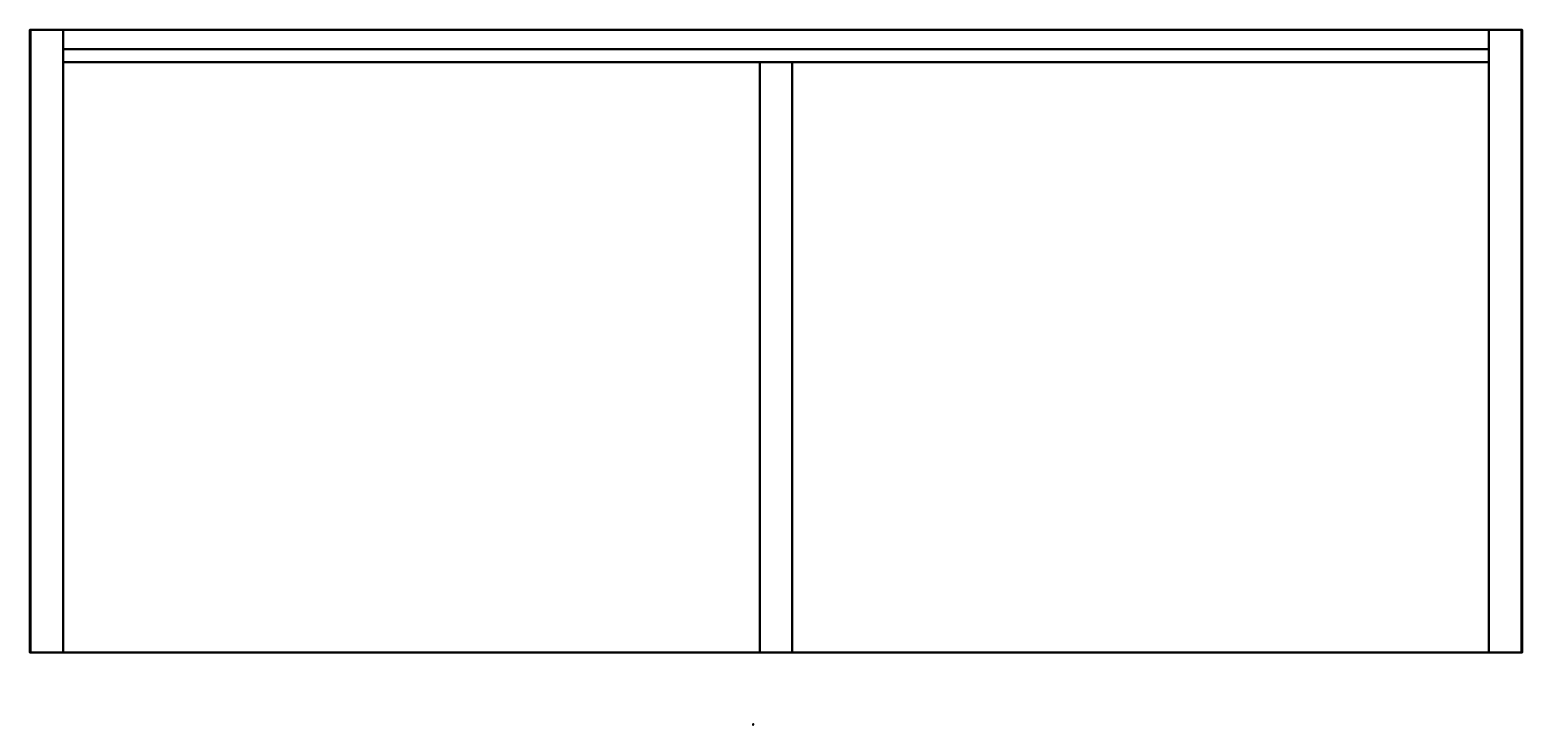
# Model space of a CAD drawing. Units: metres. Extents: x -3.224 to -2.303, y 2.767 to 3.196.
import ezdxf
from ezdxf.enums import TextEntityAlignment as Align

# ---------------------------------------------------------------- set-up
doc = ezdxf.new("R2010")
doc.units = ezdxf.units.M
doc.header["$MEASUREMENT"] = 0
doc.layers.add('ASHADE', color=7, linetype='Continuous')
doc.layers.add('Omann', color=7, linetype='Continuous')
doc.styles.add('ASHADE', font='simplex', dxfattribs={"height": 0.2})

# ---------------------------------------------------------------- blocks, each defined once
blk = doc.blocks.new('*U54')
at = {"layer": 'Omann', "color": 250, "true_color": 0x3e3e3e}
blk.add_3dface([(-2.77341, 3.176, 0.36), (-2.77341, 3.176, 0.02), (-2.75341, 3.176, 0.02), (-2.75341, 3.176, 0.36)], dxfattribs=at)
mesh = blk.add_polymesh((6, 3), dxfattribs=at)
for k, corner in enumerate([(-2.32341, 3.176, 0.371), (-2.32341, 3.176, 0.02), (-2.32341, 3.176, 0.02), (-3.20341, 3.176, 0.371), (-3.20341, 3.176, 0.02), (-3.20341, 3.176, 0.02), (-3.20341, 3.184, 0.371), (-3.20341, 3.184, 0.02), (-3.20341, 3.176, 0.02), (-2.32341, 3.184, 0.371), (-2.32341, 3.184, 0.02), (-2.32341, 3.176, 0.02), (-2.32341, 3.184, 0.371), (-2.32341, 3.184, 0.371), (-2.32341, 3.176, 0.371), (-3.20341, 3.184, 0.371), (-3.20341, 3.184, 0.371), (-3.20341, 3.176, 0.371)]):
    mesh.set_mesh_vertex(divmod(k, 3), corner)
blk = doc.blocks.new('*U10')
at = {"layer": 'ASHADE', "color": 0, "linetype": 'Continuous'}
for p, q in [((-0.21, 0.21), (-0.21, 0.5)), ((-0.11, 0.28), (-0.11, 0.5)), ((0, 0.3), (0, 0.5)), ((0.11, 0.28), (0.11, 0.5)), ((0.21, 0.21), (0.21, 0.5))]:
    blk.add_line(p, q, dxfattribs=at)
for start, end in [(25.67929, 154.32071), (205.67929, 334.32071)]:
    blk.add_arc((0, 0), 0.3, start, end, dxfattribs=at)
at = {"layer": 'ASHADE', "color": 0, "linetype": 'Continuous', "style": 'ASHADE'}
blk.add_attdef('SNAME', text='', height=0.2, dxfattribs=at).set_placement((0, -0.1), align=Align.CENTER)
at = {"layer": 'ASHADE', "color": 0, "linetype": 'Continuous', "flags": 1}
for tag, p in [('GNAME', (0, 0.28)), ('LAX', (0, 0.27)), ('LAY', (0, 0.25)), ('LAZ', (0, 0.23)), ('INTENSITY', (0, 0.22)), ('COLOR', (0, 0.21)), ('CONEA', (0, 0.19)), ('CONED', (0, 0.17)), ('BEAMD', (0, 0.16))]:
    blk.add_attdef(tag, p, '', height=0.01, dxfattribs=at)
blk = doc.blocks.new('*U53')
at = {"layer": 'Omann', "color": 250, "true_color": 0x3e3e3e}
for points in [[(-2.75341, 3.176, 0.36), (-2.75341, 2.812, 0.36), (-2.77341, 2.812, 0.36), (-2.77341, 3.176, 0.36)], [(-2.77341, 3.176, 0.02), (-2.77341, 2.812, 0.02), (-2.75341, 2.812, 0.02), (-2.75341, 3.176, 0.02)], [(-2.77341, 2.812, 0.36), (-2.77341, 2.812, 0.02), (-2.77341, 3.176, 0.02), (-2.77341, 3.176, 0.36)], [(-2.75341, 3.176, 0.02), (-2.75341, 2.812, 0.02), (-2.75341, 2.812, 0.36), (-2.75341, 3.176, 0.36)], [(-2.75341, 2.812, 0.36), (-2.75341, 2.812, 0.02), (-2.77341, 2.812, 0.02), (-2.77341, 2.812, 0.36)]]:
    blk.add_3dface(points, dxfattribs=at)
at = {"layer": 'Omann', "color": 250, "true_color": 0x3e3e3e, "extrusion": (0.319404, 0.394431, 0.861629)}
ref = blk.add_blockref('*U10', (3.90019, -0.34663, 0.2052), dxfattribs=dict(at, xscale=0.001, yscale=0.001, zscale=0.001, rotation=179.9999999999906))
ref.add_attrib('SNAME', '1', dxfattribs={"layer": 'ASHADE', "color": 1, "linetype": 'Continuous', "extrusion": (0.319404, 0.394431, 0.861629), "height": 0.0002, "rotation": 180, "style": 'ASHADE'}).set_placement((3.90019, -0.34653, 0.2052), align=Align.CENTER)
at = {"layer": 'Omann', "color": 250, "true_color": 0x3e3e3e}
mesh = blk.add_polymesh((6, 3), dxfattribs=at)
for k, corner in enumerate([(-3.20341, 2.812, 0.36), (-3.20341, 2.812, 0.02), (-3.20341, 2.812, 0.02), (-3.22341, 2.812, 0.36), (-3.22341, 2.812, 0.02), (-3.22341, 2.812, 0.02), (-3.22341, 3.196, 0.36), (-3.22341, 3.196, 0.02), (-3.22341, 2.812, 0.02), (-3.20341, 3.196, 0.36), (-3.20341, 3.196, 0.02), (-3.20341, 2.812, 0.02), (-3.20341, 3.196, 0.36), (-3.20341, 3.196, 0.36), (-3.20341, 2.812, 0.36), (-3.22341, 3.196, 0.36), (-3.22341, 3.196, 0.36), (-3.22341, 2.812, 0.36)]):
    mesh.set_mesh_vertex(divmod(k, 3), corner)
mesh = blk.add_polymesh((6, 3), dxfattribs=at)
for k, corner in enumerate([(-2.30341, 2.812, 0.36), (-2.30341, 2.812, 0.02), (-2.30341, 2.812, 0.02), (-2.32341, 2.812, 0.36), (-2.32341, 2.812, 0.02), (-2.32341, 2.812, 0.02), (-2.32341, 3.196, 0.36), (-2.32341, 3.196, 0.02), (-2.32341, 2.812, 0.02), (-2.30341, 3.196, 0.36), (-2.30341, 3.196, 0.02), (-2.30341, 2.812, 0.02), (-2.30341, 3.196, 0.36), (-2.30341, 3.196, 0.36), (-2.30341, 2.812, 0.36), (-2.32341, 3.196, 0.36), (-2.32341, 3.196, 0.36), (-2.32341, 2.812, 0.36)]):
    mesh.set_mesh_vertex(divmod(k, 3), corner)
blk = doc.blocks.new('*U52')
at = {"layer": 'Omann', "color": 250, "true_color": 0x3e3e3e}
mesh = blk.add_polymesh((6, 3), dxfattribs=at)
for k, corner in enumerate([(-2.30291, 2.812, 0.02), (-2.30291, 2.812, 0), (-2.30291, 2.812, 0), (-3.22391, 2.812, 0.02), (-3.22391, 2.812, 0), (-3.22391, 2.812, 0), (-3.22391, 3.196, 0.02), (-3.22391, 3.196, 0), (-3.22391, 2.812, 0), (-2.30291, 3.196, 0.02), (-2.30291, 3.196, 0), (-2.30291, 2.812, 0), (-2.30291, 3.196, 0.02), (-2.30291, 3.196, 0.02), (-2.30291, 2.812, 0.02), (-3.22391, 3.196, 0.02), (-3.22391, 3.196, 0.02), (-3.22391, 2.812, 0.02)]):
    mesh.set_mesh_vertex(divmod(k, 3), corner)
blk = doc.blocks.new('*U51')
at = {"layer": 'Omann', "color": 250, "true_color": 0x3e3e3e}
mesh = blk.add_polymesh((6, 3), dxfattribs=at)
for k, corner in enumerate([(-2.30291, 2.812, 0.38), (-2.30291, 2.812, 0.36), (-2.30291, 2.812, 0.36), (-3.22391, 2.812, 0.38), (-3.22391, 2.812, 0.36), (-3.22391, 2.812, 0.36), (-3.22391, 3.196, 0.38), (-3.22391, 3.196, 0.36), (-3.22391, 2.812, 0.36), (-2.30291, 3.196, 0.38), (-2.30291, 3.196, 0.36), (-2.30291, 2.812, 0.36), (-2.30291, 3.196, 0.38), (-2.30291, 3.196, 0.38), (-2.30291, 2.812, 0.38), (-3.22391, 3.196, 0.38), (-3.22391, 3.196, 0.38), (-3.22391, 2.812, 0.38)]):
    mesh.set_mesh_vertex(divmod(k, 3), corner)
blk = doc.blocks.new('*U50')
for name in ['*U52', '*U51', '*U53', '*U54']:
    blk.add_blockref(name, (0, 0))
blk = doc.blocks.new('6c51baa4-64f2-4286-8430-47f9aed5820c')
blk.add_blockref('*U50', (0, 0))

msp = doc.modelspace()

# ---------------------------------------------------------------- block references
msp.add_blockref('6c51baa4-64f2-4286-8430-47f9aed5820c', (0, 0))

doc.saveas('drawing.dxf')
